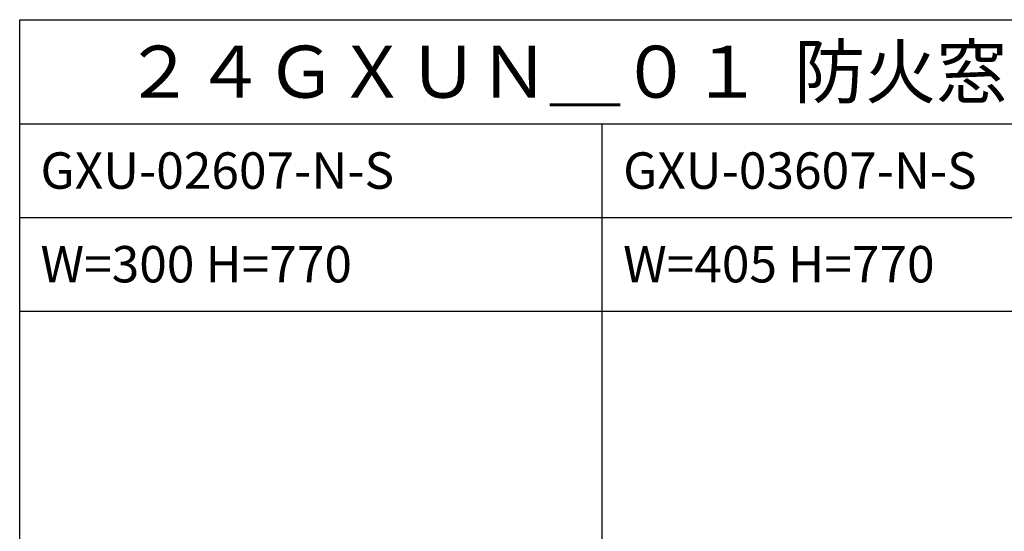
# Model space of a CAD drawing. Extents: x 0 to 27500, y 0 to 20000.
# Drawn here: x 0 to 4732, y 17541 to 20000 of the extents above; entities that cross this region are included whole.
import ezdxf

# ---------------------------------------------------------------- set-up
doc = ezdxf.new("R2010")
doc.units = 0
doc.layers.get('0').update_dxf_attribs({"linetype": 'CONTINUOUS'})
doc.layers.add('YKK_F1', color=7, linetype='CONTINUOUS')
doc.styles.add('EXTFONT', font='txt.shx', dxfattribs={"height": 60, "bigfont": 'EXTFONT'})

msp = doc.modelspace()

# ---------------------------------------------------------------- linework, layer by layer
at = {"layer": 'YKK_F1', "color": 7}
for p, q in [((0, 20000), (27500, 20000)), ((0, 0), (0, 20000)), ((0, 19500), (27000, 19500)), ((2800, 0), (2800, 19500)), ((0, 19050), (27000, 19050)), ((0, 18600), (27000, 18600))]:
    msp.add_line(p, q, dxfattribs=at)

# ---------------------------------------------------------------- texts
at = {"style": 'EXTFONT'}
for s, height, p in [('２４ＧＸＵＮ＿０１  防火窓Ｇ シリーズ  アルミ複層  片上げ下げ窓・面格子付片上げ下げ窓  （バランサー式）  ２×４工法', 250, (500, 19625)), ('GXU-02607-N-S', 175, (100, 19187.5)), ('GXU-03607-N-S', 175, (2900, 19187.5)), ('W=300 H=770', 175, (100, 18737.5)), ('W=405 H=770', 175, (2900, 18737.5))]:
    msp.add_text(s, height=height, dxfattribs=at).set_placement(p)

doc.saveas('drawing.dxf')
